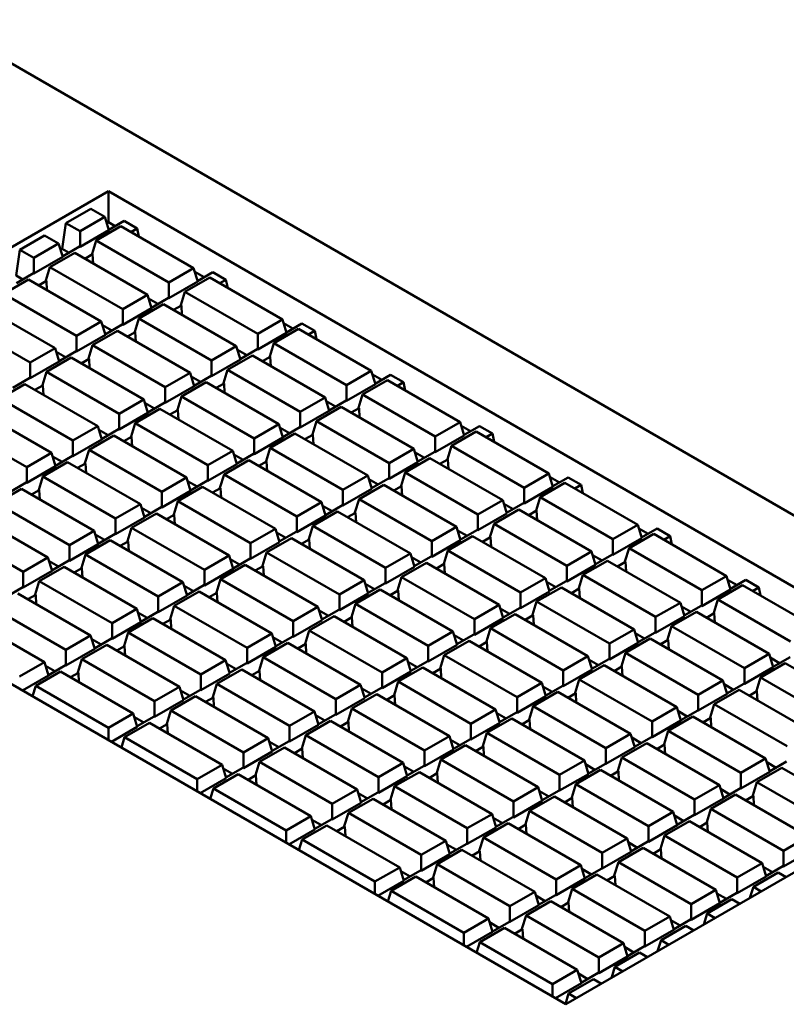
# Model space of a CAD drawing. Extents: x -98 to 1189, y 0 to 841.
# Drawn here: x 805 to 866, y 176 to 254 of the extents above; entities that cross this region are included whole.
import ezdxf

# ---------------------------------------------------------------- set-up
doc = ezdxf.new("R2010")
doc.units = 0
doc.layers.add('Spigoli visibili(ISO)', color=7, linetype='Continuous', lineweight=50)

msp = doc.modelspace()

# ---------------------------------------------------------------- linework, layer by layer
at = {"layer": 'Spigoli visibili(ISO)'}
for p, q in [((909.74, 189.629), (798.077, 254.098)), ((774.006, 218.598), (811.836, 240.439)), ((811.836, 240.439), (811.836, 237.99)), ((811.836, 240.439), (886.082, 197.573)), ((808.446, 237.91), (810.418, 239.049)), ((810.418, 239.049), (811.545, 238.398)), ((811.545, 238.398), (809.573, 237.259)), ((811.869, 237.336), (811.545, 238.398)), ((808.159, 235.867), (808.446, 237.91)), ((809.573, 237.259), (808.446, 237.91)), ((810.854, 236.52), (812.826, 237.658)), ((811.836, 237.99), (811.695, 237.908)), ((812.379, 237.676), (811.836, 237.99)), ((813.086, 238.084), (811.858, 237.375)), ((812.826, 237.658), (818.616, 234.315)), ((813.086, 238.084), (814.121, 237.487)), ((814.121, 237.487), (813.622, 237.199)), ((814.121, 237.487), (814.255, 236.833)), ((804.769, 235.787), (806.741, 236.926)), ((806.741, 236.926), (807.868, 236.275)), ((811.869, 237.336), (809.573, 236.011)), ((809.573, 236.011), (809.573, 237.259)), ((807.868, 236.275), (805.896, 235.136)), ((808.192, 235.213), (807.868, 236.275)), ((809.534, 236.033), (808.181, 235.252)), ((809.573, 236.011), (809.534, 236.033)), ((810.53, 235.458), (810.854, 236.52)), ((816.644, 233.177), (810.854, 236.52)), ((804.482, 233.744), (804.769, 235.787)), ((805.896, 235.136), (804.769, 235.787)), ((808.192, 235.213), (805.896, 233.888)), ((805.896, 233.888), (805.896, 235.136)), ((807.177, 234.397), (809.149, 235.536)), ((808.159, 235.867), (808.018, 235.785)), ((808.702, 235.553), (808.159, 235.867)), ((809.149, 235.536), (814.939, 232.192)), ((810.569, 235.436), (809.945, 235.076)), ((810.569, 235.436), (810.53, 235.458)), ((810.618, 234.688), (810.569, 235.436)), ((806.853, 233.336), (807.177, 234.397)), ((812.967, 231.054), (807.177, 234.397)), ((818.616, 234.315), (816.644, 233.177)), ((818.94, 233.254), (818.616, 234.315)), ((805.025, 233.43), (804.482, 233.744)), ((805.857, 233.911), (804.504, 233.129)), ((805.896, 233.888), (805.857, 233.911)), ((817.925, 232.437), (819.897, 233.576)), ((819.45, 233.594), (818.705, 234.023)), ((820.157, 234.002), (818.929, 233.293)), ((819.897, 233.576), (825.687, 230.233)), ((820.157, 234.002), (821.192, 233.404)), ((803.5, 232.274), (805.472, 233.413)), ((805.472, 233.413), (811.262, 230.07)), ((806.892, 233.313), (806.269, 232.953)), ((806.892, 233.313), (806.853, 233.336)), ((806.941, 232.565), (806.892, 233.313)), ((818.94, 233.254), (816.644, 231.928)), ((816.644, 231.928), (816.644, 233.177)), ((821.192, 233.404), (820.694, 233.116)), ((821.192, 233.404), (821.326, 232.751)), ((809.29, 228.931), (803.5, 232.274)), ((814.939, 232.192), (812.967, 231.054)), ((815.264, 231.131), (814.939, 232.192)), ((817.601, 231.376), (817.925, 232.437)), ((823.715, 229.094), (817.925, 232.437)), ((801.795, 231.29), (807.585, 227.947)), ((814.248, 230.315), (816.22, 231.453)), ((815.773, 231.471), (815.029, 231.901)), ((816.605, 231.951), (815.252, 231.17)), ((816.22, 231.453), (822.01, 228.11)), ((816.644, 231.928), (816.605, 231.951)), ((817.64, 231.353), (817.017, 230.993)), ((817.64, 231.353), (817.601, 231.376)), ((817.689, 230.605), (817.64, 231.353)), ((815.264, 231.131), (812.967, 229.805)), ((812.967, 229.805), (812.967, 231.054)), ((805.613, 226.808), (799.823, 230.151)), ((811.262, 230.07), (809.29, 228.931)), ((811.587, 229.008), (811.262, 230.07)), ((812.096, 229.348), (811.352, 229.778)), ((812.928, 229.828), (811.575, 229.047)), ((812.967, 229.805), (812.928, 229.828)), ((813.924, 229.253), (814.248, 230.315)), ((820.038, 226.971), (814.248, 230.315)), ((825.687, 230.233), (823.715, 229.094)), ((826.012, 229.171), (825.687, 230.233)), ((826.521, 229.511), (825.777, 229.941)), ((827.228, 229.919), (826, 229.21)), ((827.228, 229.919), (828.263, 229.322)), ((811.587, 229.008), (809.29, 227.682)), ((809.29, 227.682), (809.29, 228.931)), ((810.571, 228.192), (812.543, 229.33)), ((812.543, 229.33), (818.333, 225.987)), ((813.963, 229.23), (813.34, 228.87)), ((813.963, 229.23), (813.924, 229.253)), ((814.012, 228.482), (813.963, 229.23)), ((826.012, 229.171), (823.715, 227.846)), ((823.715, 227.846), (823.715, 229.094)), ((824.996, 228.355), (826.968, 229.493)), ((826.968, 229.493), (832.758, 226.15)), ((828.263, 229.322), (827.765, 229.034)), ((828.263, 229.322), (828.397, 228.668)), ((810.247, 227.13), (810.571, 228.192)), ((816.361, 224.849), (810.571, 228.192)), ((822.01, 228.11), (820.038, 226.971)), ((822.335, 227.049), (822.01, 228.11)), ((824.672, 227.293), (824.996, 228.355)), ((830.786, 225.012), (824.996, 228.355)), ((807.585, 227.947), (805.613, 226.808)), ((807.91, 226.885), (807.585, 227.947)), ((808.419, 227.225), (807.675, 227.655)), ((809.251, 227.705), (807.898, 226.924)), ((809.29, 227.682), (809.251, 227.705)), ((821.319, 226.232), (823.291, 227.371)), ((822.844, 227.388), (822.1, 227.818)), ((823.676, 227.868), (822.323, 227.087)), ((823.291, 227.371), (829.081, 224.027)), ((823.715, 227.846), (823.676, 227.868)), ((824.711, 227.271), (824.088, 226.911)), ((824.711, 227.271), (824.672, 227.293)), ((824.76, 226.523), (824.711, 227.271)), ((807.91, 226.885), (805.613, 225.56)), ((805.613, 225.56), (805.613, 226.808)), ((806.894, 226.069), (808.866, 227.207)), ((808.866, 227.207), (814.657, 223.864)), ((810.286, 227.107), (809.663, 226.747)), ((810.286, 227.107), (810.247, 227.13)), ((810.335, 226.359), (810.286, 227.107)), ((822.335, 227.049), (820.038, 225.723)), ((820.038, 225.723), (820.038, 226.971)), ((806.57, 225.007), (806.894, 226.069)), ((812.684, 222.726), (806.894, 226.069)), ((818.333, 225.987), (816.361, 224.849)), ((818.658, 224.926), (818.333, 225.987)), ((819.167, 225.265), (818.423, 225.695)), ((819.999, 225.746), (818.646, 224.964)), ((820.038, 225.723), (819.999, 225.746)), ((820.995, 225.171), (821.319, 226.232)), ((827.109, 222.889), (821.319, 226.232)), ((832.758, 226.15), (830.786, 225.012)), ((833.083, 225.089), (832.758, 226.15)), ((833.592, 225.429), (832.848, 225.858)), ((834.299, 225.837), (833.071, 225.128)), ((834.299, 225.837), (835.335, 225.239)), ((803.217, 223.946), (805.189, 225.084)), ((805.574, 225.582), (804.221, 224.801)), ((805.189, 225.084), (810.98, 221.741)), ((805.613, 225.56), (805.574, 225.582)), ((806.609, 224.985), (805.986, 224.625)), ((806.609, 224.985), (806.57, 225.007)), ((806.658, 224.236), (806.609, 224.985)), ((818.658, 224.926), (816.361, 223.6)), ((817.642, 224.109), (819.614, 225.248)), ((819.614, 225.248), (825.405, 221.905)), ((821.034, 225.148), (820.411, 224.788)), ((821.034, 225.148), (820.995, 225.171)), ((821.083, 224.4), (821.034, 225.148)), ((833.083, 225.089), (830.786, 223.763)), ((830.786, 223.763), (830.786, 225.012)), ((832.067, 224.272), (834.039, 225.411)), ((834.039, 225.411), (839.83, 222.068)), ((835.335, 225.239), (834.836, 224.951)), ((835.335, 225.239), (835.468, 224.586)), ((816.361, 223.6), (816.361, 224.849)), ((831.743, 223.211), (832.067, 224.272)), ((837.857, 220.929), (832.067, 224.272)), ((809.008, 220.603), (803.217, 223.946)), ((814.657, 223.864), (812.684, 222.726)), ((814.981, 222.803), (814.657, 223.864)), ((815.49, 223.142), (814.746, 223.572)), ((816.322, 223.623), (814.969, 222.841)), ((816.361, 223.6), (816.322, 223.623)), ((817.318, 223.048), (817.642, 224.109)), ((823.432, 220.766), (817.642, 224.109)), ((829.081, 224.027), (827.109, 222.889)), ((829.406, 222.966), (829.081, 224.027)), ((829.915, 223.306), (829.171, 223.736)), ((830.747, 223.786), (829.394, 223.005)), ((830.786, 223.763), (830.747, 223.786)), ((801.512, 222.962), (807.303, 219.618)), ((814.981, 222.803), (812.684, 221.477)), ((812.684, 221.477), (812.684, 222.726)), ((813.965, 221.986), (815.937, 223.125)), ((815.937, 223.125), (821.728, 219.782)), ((817.357, 223.025), (816.734, 222.665)), ((817.357, 223.025), (817.318, 223.048)), ((817.406, 222.277), (817.357, 223.025)), ((829.406, 222.966), (827.109, 221.64)), ((827.109, 221.64), (827.109, 222.889)), ((828.39, 222.15), (830.362, 223.288)), ((830.362, 223.288), (836.153, 219.945)), ((831.782, 223.188), (831.159, 222.828)), ((831.782, 223.188), (831.743, 223.211)), ((831.831, 222.44), (831.782, 223.188)), ((805.331, 218.48), (799.54, 221.823)), ((813.641, 220.925), (813.965, 221.986)), ((819.756, 218.643), (813.965, 221.986)), ((825.405, 221.905), (823.432, 220.766)), ((825.729, 220.843), (825.405, 221.905)), ((828.066, 221.088), (828.39, 222.15)), ((834.181, 218.806), (828.39, 222.15)), ((839.83, 222.068), (837.857, 220.929)), ((840.154, 221.006), (839.83, 222.068)), ((810.98, 221.741), (809.008, 220.603)), ((810.288, 219.863), (812.26, 221.002)), ((811.304, 220.68), (810.98, 221.741)), ((811.813, 221.02), (811.069, 221.449)), ((812.645, 221.5), (811.292, 220.719)), ((812.26, 221.002), (818.051, 217.659)), ((812.684, 221.477), (812.645, 221.5)), ((824.713, 220.027), (826.685, 221.165)), ((826.238, 221.183), (825.494, 221.613)), ((827.07, 221.663), (825.717, 220.882)), ((826.685, 221.165), (832.476, 217.822)), ((827.109, 221.64), (827.07, 221.663)), ((828.105, 221.065), (827.482, 220.705)), ((828.105, 221.065), (828.066, 221.088)), ((828.154, 220.317), (828.105, 221.065)), ((840.154, 221.006), (837.857, 219.681)), ((839.138, 220.19), (841.11, 221.329)), ((840.663, 221.346), (839.919, 221.776)), ((841.37, 221.754), (840.142, 221.045)), ((841.11, 221.329), (846.901, 217.985)), ((841.37, 221.754), (842.406, 221.157)), ((842.406, 221.157), (841.907, 220.869)), ((842.406, 221.157), (842.539, 220.503)), ((811.304, 220.68), (809.008, 219.354)), ((809.008, 219.354), (809.008, 220.603)), ((813.68, 220.902), (813.057, 220.542)), ((813.68, 220.902), (813.641, 220.925)), ((813.729, 220.154), (813.68, 220.902)), ((825.729, 220.843), (823.432, 219.517)), ((823.432, 219.517), (823.432, 220.766)), ((837.857, 219.681), (837.857, 220.929)), ((807.303, 219.618), (805.331, 218.48)), ((807.627, 218.557), (807.303, 219.618)), ((809.964, 218.802), (810.288, 219.863)), ((816.079, 216.52), (810.288, 219.863)), ((821.728, 219.782), (819.756, 218.643)), ((822.052, 218.72), (821.728, 219.782)), ((822.561, 219.06), (821.817, 219.49)), ((823.393, 219.54), (822.04, 218.759)), ((823.432, 219.517), (823.393, 219.54)), ((824.389, 218.965), (824.713, 220.027)), ((830.504, 216.684), (824.713, 220.027)), ((836.153, 219.945), (834.181, 218.806)), ((836.477, 218.884), (836.153, 219.945)), ((836.986, 219.223), (836.242, 219.653)), ((837.818, 219.703), (836.465, 218.922)), ((837.857, 219.681), (837.818, 219.703)), ((838.814, 219.129), (839.138, 220.19)), ((844.929, 216.847), (839.138, 220.19)), ((806.611, 217.74), (808.583, 218.879)), ((808.136, 218.897), (807.392, 219.327)), ((808.968, 219.377), (807.615, 218.596)), ((808.583, 218.879), (814.374, 215.536)), ((809.008, 219.354), (808.968, 219.377)), ((810.003, 218.779), (809.38, 218.419)), ((810.003, 218.779), (809.964, 218.802)), ((810.052, 218.031), (810.003, 218.779)), ((822.052, 218.72), (819.756, 217.395)), ((819.756, 217.395), (819.756, 218.643)), ((821.036, 217.904), (823.008, 219.042)), ((823.008, 219.042), (828.799, 215.699)), ((824.428, 218.942), (823.805, 218.582)), ((824.428, 218.942), (824.389, 218.965)), ((824.477, 218.194), (824.428, 218.942)), ((836.477, 218.884), (834.181, 217.558)), ((834.181, 217.558), (834.181, 218.806)), ((835.461, 218.067), (837.433, 219.206)), ((837.433, 219.206), (843.224, 215.863)), ((838.853, 219.106), (838.23, 218.746)), ((838.853, 219.106), (838.814, 219.129)), ((838.902, 218.358), (838.853, 219.106)), ((848.252, 175.732), (774.006, 218.598)), ((807.627, 218.557), (805.331, 217.231)), ((805.331, 217.231), (805.331, 218.48)), ((820.712, 216.842), (821.036, 217.904)), ((826.827, 214.561), (821.036, 217.904)), ((835.137, 217.006), (835.461, 218.067)), ((841.252, 214.724), (835.461, 218.067)), ((846.901, 217.985), (844.929, 216.847)), ((847.225, 216.924), (846.901, 217.985)), ((805.291, 217.254), (803.938, 216.473)), ((805.331, 217.231), (805.291, 217.254)), ((806.287, 216.679), (806.611, 217.74)), ((812.402, 214.397), (806.611, 217.74)), ((818.051, 217.659), (816.079, 216.52)), ((818.375, 216.597), (818.051, 217.659)), ((818.884, 216.937), (818.14, 217.367)), ((819.716, 217.417), (818.363, 216.636)), ((819.756, 217.395), (819.716, 217.417)), ((832.476, 217.822), (830.504, 216.684)), ((831.784, 215.944), (833.756, 217.083)), ((832.8, 216.761), (832.476, 217.822)), ((833.309, 217.1), (832.565, 217.53)), ((834.141, 217.581), (832.788, 216.799)), ((833.756, 217.083), (839.547, 213.74)), ((834.181, 217.558), (834.141, 217.581)), ((846.209, 216.107), (848.181, 217.246)), ((847.734, 217.264), (846.99, 217.694)), ((848.441, 217.672), (847.213, 216.963)), ((848.181, 217.246), (853.972, 213.903)), ((848.441, 217.672), (849.477, 217.074)), ((802.934, 215.618), (804.906, 216.756)), ((804.906, 216.756), (810.697, 213.413)), ((806.326, 216.656), (805.703, 216.296)), ((806.326, 216.656), (806.287, 216.679)), ((806.375, 215.908), (806.326, 216.656)), ((818.375, 216.597), (816.079, 215.272)), ((816.079, 215.272), (816.079, 216.52)), ((817.359, 215.781), (819.331, 216.919)), ((819.331, 216.919), (825.122, 213.576)), ((820.751, 216.82), (820.128, 216.46)), ((820.751, 216.82), (820.712, 216.842)), ((820.8, 216.071), (820.751, 216.82)), ((832.8, 216.761), (830.504, 215.435)), ((830.504, 215.435), (830.504, 216.684)), ((835.176, 216.983), (834.553, 216.623)), ((835.176, 216.983), (835.137, 217.006)), ((835.225, 216.235), (835.176, 216.983)), ((847.225, 216.924), (844.929, 215.598)), ((844.929, 215.598), (844.929, 216.847)), ((849.477, 217.074), (848.978, 216.786)), ((849.477, 217.074), (849.61, 216.421)), ((808.725, 212.274), (802.934, 215.618)), ((814.374, 215.536), (812.402, 214.397)), ((814.698, 214.474), (814.374, 215.536)), ((817.035, 214.719), (817.359, 215.781)), ((823.15, 212.438), (817.359, 215.781)), ((828.799, 215.699), (826.827, 214.561)), ((829.123, 214.638), (828.799, 215.699)), ((831.46, 214.883), (831.784, 215.944)), ((837.575, 212.601), (831.784, 215.944)), ((843.224, 215.863), (841.252, 214.724)), ((843.548, 214.801), (843.224, 215.863)), ((844.057, 215.141), (843.313, 215.571)), ((844.889, 215.621), (843.536, 214.84)), ((844.929, 215.598), (844.889, 215.621)), ((845.885, 215.046), (846.209, 216.107)), ((852, 212.764), (846.209, 216.107)), ((813.682, 213.658), (815.654, 214.797)), ((815.207, 214.814), (814.463, 215.244)), ((816.039, 215.294), (814.686, 214.513)), ((815.654, 214.797), (821.445, 211.453)), ((816.079, 215.272), (816.039, 215.294)), ((828.107, 213.821), (830.079, 214.96)), ((829.632, 214.977), (828.888, 215.407)), ((830.464, 215.458), (829.111, 214.676)), ((830.079, 214.96), (835.87, 211.617)), ((830.504, 215.435), (830.464, 215.458)), ((831.499, 214.86), (830.876, 214.5)), ((831.499, 214.86), (831.46, 214.883)), ((831.548, 214.112), (831.499, 214.86)), ((843.548, 214.801), (841.252, 213.475)), ((841.252, 213.475), (841.252, 214.724)), ((842.532, 213.985), (844.504, 215.123)), ((844.504, 215.123), (850.295, 211.78)), ((845.924, 215.023), (845.301, 214.663)), ((845.924, 215.023), (845.885, 215.046)), ((845.973, 214.275), (845.924, 215.023)), ((801.229, 214.633), (807.02, 211.29)), ((814.698, 214.474), (812.402, 213.149)), ((812.402, 213.149), (812.402, 214.397)), ((817.074, 214.697), (816.451, 214.337)), ((817.074, 214.697), (817.035, 214.719)), ((817.123, 213.949), (817.074, 214.697)), ((829.123, 214.638), (826.827, 213.312)), ((826.827, 213.312), (826.827, 214.561)), ((842.208, 212.923), (842.532, 213.985)), ((848.323, 210.641), (842.532, 213.985)), ((805.048, 210.152), (799.257, 213.495)), ((810.697, 213.413), (808.725, 212.274)), ((811.021, 212.352), (810.697, 213.413)), ((812.362, 213.172), (811.009, 212.39)), ((812.402, 213.149), (812.362, 213.172)), ((813.358, 212.597), (813.682, 213.658)), ((819.473, 210.315), (813.682, 213.658)), ((825.122, 213.576), (823.15, 212.438)), ((825.446, 212.515), (825.122, 213.576)), ((825.955, 212.855), (825.211, 213.284)), ((826.787, 213.335), (825.434, 212.554)), ((826.827, 213.312), (826.787, 213.335)), ((827.783, 212.76), (828.107, 213.821)), ((833.898, 210.478), (828.107, 213.821)), ((839.547, 213.74), (837.575, 212.601)), ((839.871, 212.678), (839.547, 213.74)), ((840.38, 213.018), (839.636, 213.448)), ((841.212, 213.498), (839.859, 212.717)), ((841.252, 213.475), (841.212, 213.498)), ((853.972, 213.903), (852, 212.764)), ((853.28, 212.025), (855.252, 213.164)), ((854.296, 212.841), (853.972, 213.903)), ((854.805, 213.181), (854.061, 213.611)), ((855.512, 213.589), (854.284, 212.88)), ((855.252, 213.164), (861.043, 209.82)), ((855.512, 213.589), (856.548, 212.992)), ((810.005, 211.535), (811.977, 212.674)), ((811.53, 212.691), (810.786, 213.121)), ((811.977, 212.674), (817.768, 209.331)), ((813.398, 212.574), (812.774, 212.214)), ((813.398, 212.574), (813.358, 212.597)), ((813.446, 211.826), (813.398, 212.574)), ((825.446, 212.515), (823.15, 211.189)), ((823.15, 211.189), (823.15, 212.438)), ((824.43, 211.698), (826.402, 212.837)), ((826.402, 212.837), (832.193, 209.494)), ((827.822, 212.737), (827.199, 212.377)), ((827.822, 212.737), (827.783, 212.76)), ((827.871, 211.989), (827.822, 212.737)), ((839.871, 212.678), (837.575, 211.352)), ((837.575, 211.352), (837.575, 212.601)), ((838.855, 211.862), (840.827, 213)), ((840.827, 213), (846.618, 209.657)), ((842.247, 212.9), (841.624, 212.54)), ((842.247, 212.9), (842.208, 212.923)), ((842.296, 212.152), (842.247, 212.9)), ((854.296, 212.841), (852, 211.516)), ((852, 211.516), (852, 212.764)), ((856.548, 212.992), (856.049, 212.704)), ((856.548, 212.992), (856.681, 212.338)), ((811.021, 212.352), (808.725, 211.026)), ((808.725, 211.026), (808.725, 212.274)), ((824.106, 210.637), (824.43, 211.698)), ((830.221, 208.355), (824.43, 211.698)), ((835.87, 211.617), (833.898, 210.478)), ((836.194, 210.555), (835.87, 211.617)), ((838.531, 210.8), (838.855, 211.862)), ((844.646, 208.519), (838.855, 211.862)), ((850.295, 211.78), (848.323, 210.641)), ((850.619, 210.719), (850.295, 211.78)), ((852.956, 210.964), (853.28, 212.025)), ((859.071, 208.682), (853.28, 212.025)), ((807.02, 211.29), (805.048, 210.152)), ((807.344, 210.229), (807.02, 211.29)), ((807.853, 210.568), (807.109, 210.998)), ((808.685, 211.049), (807.332, 210.267)), ((808.725, 211.026), (808.685, 211.049)), ((809.681, 210.474), (810.005, 211.535)), ((815.796, 208.192), (810.005, 211.535)), ((821.445, 211.453), (819.473, 210.315)), ((821.769, 210.392), (821.445, 211.453)), ((822.278, 210.732), (821.534, 211.162)), ((823.11, 211.212), (821.757, 210.431)), ((823.15, 211.189), (823.11, 211.212)), ((835.178, 209.739), (837.15, 210.877)), ((836.703, 210.895), (835.959, 211.325)), ((837.535, 211.375), (836.182, 210.594)), ((837.15, 210.877), (842.941, 207.534)), ((837.575, 211.352), (837.535, 211.375)), ((849.603, 209.902), (851.575, 211.041)), ((851.128, 211.058), (850.384, 211.488)), ((851.96, 211.539), (850.607, 210.757)), ((851.575, 211.041), (857.366, 207.698)), ((852, 211.516), (851.96, 211.539)), ((852.995, 210.941), (852.372, 210.581)), ((852.995, 210.941), (852.956, 210.964)), ((853.044, 210.193), (852.995, 210.941)), ((807.344, 210.229), (805.048, 208.903)), ((805.048, 208.903), (805.048, 210.152)), ((806.328, 209.412), (808.3, 210.551)), ((808.3, 210.551), (814.091, 207.208)), ((809.721, 210.451), (809.097, 210.091)), ((809.721, 210.451), (809.681, 210.474)), ((809.769, 209.703), (809.721, 210.451)), ((821.769, 210.392), (819.473, 209.066)), ((819.473, 209.066), (819.473, 210.315)), ((820.753, 209.575), (822.725, 210.714)), ((822.725, 210.714), (828.516, 207.371)), ((824.146, 210.614), (823.522, 210.254)), ((824.146, 210.614), (824.106, 210.637)), ((824.194, 209.866), (824.146, 210.614)), ((836.194, 210.555), (833.898, 209.23)), ((833.898, 209.23), (833.898, 210.478)), ((838.571, 210.777), (837.947, 210.417)), ((838.571, 210.777), (838.531, 210.8)), ((838.619, 210.029), (838.571, 210.777)), ((850.619, 210.719), (848.323, 209.393)), ((848.323, 209.393), (848.323, 210.641)), ((806.004, 208.351), (806.328, 209.412)), ((812.119, 206.069), (806.328, 209.412)), ((817.768, 209.331), (815.796, 208.192)), ((818.092, 208.269), (817.768, 209.331)), ((820.429, 208.514), (820.753, 209.575)), ((826.544, 206.232), (820.753, 209.575)), ((832.193, 209.494), (830.221, 208.355)), ((832.517, 208.432), (832.193, 209.494)), ((833.858, 209.252), (832.505, 208.471)), ((833.898, 209.23), (833.858, 209.252)), ((834.854, 208.677), (835.178, 209.739)), ((840.969, 206.396), (835.178, 209.739)), ((846.618, 209.657), (844.646, 208.519)), ((846.942, 208.596), (846.618, 209.657)), ((847.451, 208.935), (846.707, 209.365)), ((848.283, 209.416), (846.93, 208.634)), ((848.323, 209.393), (848.283, 209.416)), ((849.279, 208.841), (849.603, 209.902)), ((855.394, 206.559), (849.603, 209.902)), ((861.043, 209.82), (859.071, 208.682)), ((861.367, 208.759), (861.043, 209.82)), ((861.876, 209.099), (861.132, 209.529)), ((862.584, 209.507), (861.355, 208.798)), ((862.584, 209.507), (863.619, 208.909)), ((805.008, 208.926), (803.655, 208.144)), ((805.048, 208.903), (805.008, 208.926)), ((817.076, 207.453), (819.048, 208.591)), ((818.602, 208.609), (817.857, 209.039)), ((819.433, 209.089), (818.08, 208.308)), ((819.048, 208.591), (824.839, 205.248)), ((819.473, 209.066), (819.433, 209.089)), ((820.469, 208.491), (819.845, 208.131)), ((820.469, 208.491), (820.429, 208.514)), ((820.517, 207.743), (820.469, 208.491)), ((831.501, 207.616), (833.473, 208.754)), ((833.026, 208.772), (832.282, 209.202)), ((833.473, 208.754), (839.264, 205.411)), ((834.894, 208.655), (834.27, 208.295)), ((834.894, 208.655), (834.854, 208.677)), ((834.942, 207.907), (834.894, 208.655)), ((846.942, 208.596), (844.646, 207.27)), ((844.646, 207.27), (844.646, 208.519)), ((845.926, 207.779), (847.898, 208.918)), ((847.898, 208.918), (853.689, 205.575)), ((849.319, 208.818), (848.695, 208.458)), ((849.319, 208.818), (849.279, 208.841)), ((849.367, 208.07), (849.319, 208.818)), ((861.367, 208.759), (859.071, 207.433)), ((859.071, 207.433), (859.071, 208.682)), ((860.351, 207.943), (862.323, 209.081)), ((862.323, 209.081), (868.114, 205.738)), ((863.619, 208.909), (863.12, 208.621)), ((863.619, 208.909), (863.753, 208.256)), ((804.623, 208.428), (810.414, 205.085)), ((806.044, 208.328), (805.42, 207.968)), ((806.044, 208.328), (806.004, 208.351)), ((806.092, 207.58), (806.044, 208.328)), ((818.092, 208.269), (815.796, 206.943)), ((815.796, 206.943), (815.796, 208.192)), ((832.517, 208.432), (830.221, 207.107)), ((830.221, 207.107), (830.221, 208.355)), ((845.602, 206.718), (845.926, 207.779)), ((851.717, 204.436), (845.926, 207.779)), ((857.366, 207.698), (855.394, 206.559)), ((857.69, 206.636), (857.366, 207.698)), ((860.027, 206.881), (860.351, 207.943)), ((866.142, 204.599), (860.351, 207.943)), ((808.442, 203.946), (802.651, 207.289)), ((814.091, 207.208), (812.119, 206.069)), ((814.415, 206.146), (814.091, 207.208)), ((814.925, 206.486), (814.18, 206.916)), ((815.756, 206.966), (814.403, 206.185)), ((815.796, 206.943), (815.756, 206.966)), ((816.752, 206.391), (817.076, 207.453)), ((822.867, 204.11), (817.076, 207.453)), ((828.516, 207.371), (826.544, 206.232)), ((828.84, 206.31), (828.516, 207.371)), ((829.35, 206.649), (828.605, 207.079)), ((830.181, 207.129), (828.828, 206.348)), ((830.221, 207.107), (830.181, 207.129)), ((831.177, 206.554), (831.501, 207.616)), ((837.292, 204.273), (831.501, 207.616)), ((842.941, 207.534), (840.969, 206.396)), ((843.265, 206.473), (842.941, 207.534)), ((843.775, 206.812), (843.03, 207.242)), ((844.606, 207.293), (843.253, 206.511)), ((844.646, 207.27), (844.606, 207.293)), ((856.674, 205.82), (858.646, 206.958)), ((858.199, 206.976), (857.455, 207.406)), ((859.031, 207.456), (857.678, 206.675)), ((858.646, 206.958), (864.437, 203.615)), ((859.071, 207.433), (859.031, 207.456)), ((800.946, 206.305), (806.737, 202.962)), ((814.415, 206.146), (812.119, 204.82)), ((813.399, 205.33), (815.371, 206.468)), ((815.371, 206.468), (821.162, 203.125)), ((816.792, 206.368), (816.168, 206.008)), ((816.792, 206.368), (816.752, 206.391)), ((816.84, 205.62), (816.792, 206.368)), ((828.84, 206.31), (826.544, 204.984)), ((826.544, 204.984), (826.544, 206.232)), ((827.824, 205.493), (829.796, 206.632)), ((829.796, 206.632), (835.587, 203.288)), ((831.217, 206.532), (830.593, 206.172)), ((831.217, 206.532), (831.177, 206.554)), ((831.265, 205.784), (831.217, 206.532)), ((843.265, 206.473), (840.969, 205.147)), ((840.969, 205.147), (840.969, 206.396)), ((842.249, 205.656), (844.221, 206.795)), ((844.221, 206.795), (850.012, 203.452)), ((845.642, 206.695), (845.018, 206.335)), ((845.642, 206.695), (845.602, 206.718)), ((845.69, 205.947), (845.642, 206.695)), ((857.69, 206.636), (855.394, 205.31)), ((855.394, 205.31), (855.394, 206.559)), ((860.067, 206.858), (859.443, 206.498)), ((860.067, 206.858), (860.027, 206.881)), ((860.115, 206.11), (860.067, 206.858)), ((812.119, 204.82), (812.119, 206.069)), ((813.075, 204.268), (813.399, 205.33)), ((819.19, 201.987), (813.399, 205.33)), ((827.5, 204.432), (827.824, 205.493)), ((833.615, 202.15), (827.824, 205.493)), ((839.264, 205.411), (837.292, 204.273)), ((839.588, 204.35), (839.264, 205.411)), ((841.925, 204.595), (842.249, 205.656)), ((848.04, 202.313), (842.249, 205.656)), ((853.689, 205.575), (851.717, 204.436)), ((854.013, 204.513), (853.689, 205.575)), ((855.354, 205.333), (854.001, 204.552)), ((855.394, 205.31), (855.354, 205.333)), ((856.35, 204.758), (856.674, 205.82)), ((862.465, 202.477), (856.674, 205.82)), ((810.414, 205.085), (808.442, 203.946)), ((810.738, 204.023), (810.414, 205.085)), ((811.248, 204.363), (810.503, 204.793)), ((812.079, 204.843), (810.726, 204.062)), ((812.119, 204.82), (812.079, 204.843)), ((824.839, 205.248), (822.867, 204.11)), ((825.163, 204.187), (824.839, 205.248)), ((825.673, 204.526), (824.928, 204.956)), ((826.504, 205.007), (825.151, 204.225)), ((826.544, 204.984), (826.504, 205.007)), ((838.572, 203.533), (840.544, 204.672)), ((840.098, 204.69), (839.353, 205.119)), ((840.929, 205.17), (839.576, 204.389)), ((840.544, 204.672), (846.335, 201.329)), ((840.969, 205.147), (840.929, 205.17)), ((841.965, 204.572), (841.341, 204.212)), ((841.965, 204.572), (841.925, 204.595)), ((842.013, 203.824), (841.965, 204.572)), ((852.997, 203.697), (854.969, 204.835)), ((854.523, 204.853), (853.778, 205.283)), ((854.969, 204.835), (860.76, 201.492)), ((856.39, 204.735), (855.766, 204.375)), ((856.39, 204.735), (856.35, 204.758)), ((856.438, 203.987), (856.39, 204.735)), ((810.738, 204.023), (808.442, 202.698)), ((808.442, 202.698), (808.442, 203.946)), ((809.722, 203.207), (811.695, 204.345)), ((811.695, 204.345), (817.485, 201.002)), ((813.115, 204.246), (812.491, 203.885)), ((813.115, 204.246), (813.075, 204.268)), ((813.163, 203.497), (813.115, 204.246)), ((825.163, 204.187), (822.867, 202.861)), ((822.867, 202.861), (822.867, 204.11)), ((824.147, 203.37), (826.119, 204.509)), ((826.119, 204.509), (831.91, 201.166)), ((827.54, 204.409), (826.916, 204.049)), ((827.54, 204.409), (827.5, 204.432)), ((827.588, 203.661), (827.54, 204.409)), ((839.588, 204.35), (837.292, 203.024)), ((837.292, 203.024), (837.292, 204.273)), ((854.013, 204.513), (851.717, 203.187)), ((851.717, 203.187), (851.717, 204.436)), ((809.398, 202.145), (809.722, 203.207)), ((815.513, 199.864), (809.722, 203.207)), ((821.162, 203.125), (819.19, 201.987)), ((821.486, 202.064), (821.162, 203.125)), ((823.823, 202.309), (824.147, 203.37)), ((829.938, 200.027), (824.147, 203.37)), ((835.587, 203.288), (833.615, 202.15)), ((835.911, 202.227), (835.587, 203.288)), ((836.421, 202.567), (835.676, 202.997)), ((837.252, 203.047), (835.899, 202.266)), ((837.292, 203.024), (837.252, 203.047)), ((838.248, 202.472), (838.572, 203.533)), ((844.363, 200.19), (838.572, 203.533)), ((850.012, 203.452), (848.04, 202.313)), ((850.336, 202.39), (850.012, 203.452)), ((850.846, 202.73), (850.101, 203.16)), ((851.677, 203.21), (850.324, 202.429)), ((851.717, 203.187), (851.677, 203.21)), ((852.673, 202.635), (852.997, 203.697)), ((858.788, 200.354), (852.997, 203.697)), ((864.437, 203.615), (862.465, 202.477)), ((864.761, 202.554), (864.437, 203.615)), ((865.271, 202.893), (864.526, 203.323)), ((866.102, 203.374), (864.749, 202.592)), ((806.737, 202.962), (804.765, 201.823)), ((806.046, 201.084), (808.018, 202.222)), ((807.061, 201.9), (806.737, 202.962)), ((807.571, 202.24), (806.826, 202.67)), ((808.402, 202.72), (807.049, 201.939)), ((808.018, 202.222), (813.808, 198.879)), ((808.442, 202.698), (808.402, 202.72)), ((820.47, 201.247), (822.443, 202.386)), ((821.996, 202.403), (821.251, 202.833)), ((822.827, 202.884), (821.474, 202.102)), ((822.443, 202.386), (828.233, 199.043)), ((822.867, 202.861), (822.827, 202.884)), ((823.863, 202.286), (823.239, 201.926)), ((823.863, 202.286), (823.823, 202.309)), ((823.911, 201.538), (823.863, 202.286)), ((835.911, 202.227), (833.615, 200.901)), ((834.895, 201.411), (836.868, 202.549)), ((836.868, 202.549), (842.658, 199.206)), ((838.288, 202.449), (837.664, 202.089)), ((838.288, 202.449), (838.248, 202.472)), ((838.336, 201.701), (838.288, 202.449)), ((850.336, 202.39), (848.04, 201.065)), ((848.04, 201.065), (848.04, 202.313)), ((849.32, 201.574), (851.293, 202.712)), ((851.293, 202.712), (857.083, 199.369)), ((852.713, 202.613), (852.089, 202.253)), ((852.713, 202.613), (852.673, 202.635)), ((852.761, 201.864), (852.713, 202.613)), ((864.761, 202.554), (862.465, 201.228)), ((862.465, 201.228), (862.465, 202.477)), ((863.745, 201.737), (865.717, 202.876)), ((865.717, 202.876), (871.508, 199.533)), ((807.061, 201.9), (804.994, 200.707)), ((809.438, 202.123), (808.814, 201.763)), ((809.438, 202.123), (809.398, 202.145)), ((809.486, 201.375), (809.438, 202.123)), ((821.486, 202.064), (819.19, 200.738)), ((819.19, 200.738), (819.19, 201.987)), ((833.615, 200.901), (833.615, 202.15)), ((834.571, 200.349), (834.895, 201.411)), ((840.686, 198.067), (834.895, 201.411)), ((848.996, 200.512), (849.32, 201.574)), ((855.111, 198.231), (849.32, 201.574)), ((860.76, 201.492), (858.788, 200.354)), ((861.084, 200.431), (860.76, 201.492)), ((863.421, 200.676), (863.745, 201.737)), ((869.536, 198.394), (863.745, 201.737)), ((805.79, 200.247), (806.046, 201.084)), ((811.836, 197.741), (806.046, 201.084)), ((817.485, 201.002), (815.513, 199.864)), ((817.809, 199.941), (817.485, 201.002)), ((818.319, 200.281), (817.574, 200.71)), ((819.15, 200.761), (817.797, 199.98)), ((819.19, 200.738), (819.15, 200.761)), ((820.146, 200.186), (820.47, 201.247)), ((826.261, 197.904), (820.47, 201.247)), ((831.91, 201.166), (829.938, 200.027)), ((832.234, 200.104), (831.91, 201.166)), ((832.744, 200.444), (831.999, 200.874)), ((833.575, 200.924), (832.222, 200.143)), ((833.615, 200.901), (833.575, 200.924)), ((846.335, 201.329), (844.363, 200.19)), ((846.659, 200.267), (846.335, 201.329)), ((847.169, 200.607), (846.424, 201.037)), ((848, 201.087), (846.647, 200.306)), ((848.04, 201.065), (848, 201.087)), ((860.068, 199.614), (862.041, 200.753)), ((861.594, 200.77), (860.849, 201.2)), ((862.425, 201.251), (861.072, 200.469)), ((862.041, 200.753), (867.831, 197.41)), ((862.465, 201.228), (862.425, 201.251)), ((863.461, 200.653), (862.837, 200.293)), ((863.461, 200.653), (863.421, 200.676)), ((863.509, 199.905), (863.461, 200.653)), ((817.809, 199.941), (815.513, 198.615)), ((815.513, 198.615), (815.513, 199.864)), ((816.794, 199.124), (818.766, 200.263)), ((818.766, 200.263), (824.556, 196.92)), ((820.186, 200.163), (819.562, 199.803)), ((820.186, 200.163), (820.146, 200.186)), ((820.234, 199.415), (820.186, 200.163)), ((832.234, 200.104), (829.938, 198.778)), ((829.938, 198.778), (829.938, 200.027)), ((831.219, 199.288), (833.191, 200.426)), ((833.191, 200.426), (838.981, 197.083)), ((834.611, 200.326), (833.987, 199.966)), ((834.611, 200.326), (834.571, 200.349)), ((834.659, 199.578), (834.611, 200.326)), ((846.659, 200.267), (844.363, 198.942)), ((844.363, 198.942), (844.363, 200.19)), ((845.643, 199.451), (847.616, 200.59)), ((847.616, 200.59), (853.406, 197.246)), ((849.036, 200.49), (848.412, 200.13)), ((849.036, 200.49), (848.996, 200.512)), ((849.084, 199.742), (849.036, 200.49)), ((861.084, 200.431), (858.788, 199.105)), ((858.788, 199.105), (858.788, 200.354)), ((816.469, 198.063), (816.794, 199.124)), ((822.584, 195.781), (816.794, 199.124)), ((830.894, 198.226), (831.219, 199.288)), ((837.009, 195.945), (831.219, 199.288)), ((842.658, 199.206), (840.686, 198.067)), ((842.982, 198.145), (842.658, 199.206)), ((845.319, 198.389), (845.643, 199.451)), ((851.434, 196.108), (845.643, 199.451)), ((857.083, 199.369), (855.111, 198.231)), ((857.407, 198.308), (857.083, 199.369)), ((857.917, 198.648), (857.172, 199.077)), ((858.748, 199.128), (857.395, 198.347)), ((858.788, 199.105), (858.748, 199.128)), ((859.744, 198.553), (860.068, 199.614)), ((865.859, 196.271), (860.068, 199.614)), ((813.808, 198.879), (811.836, 197.741)), ((814.132, 197.818), (813.808, 198.879)), ((814.642, 198.158), (813.897, 198.588)), ((815.473, 198.638), (814.12, 197.857)), ((815.513, 198.615), (815.473, 198.638)), ((828.233, 199.043), (826.261, 197.904)), ((827.542, 197.165), (829.514, 198.303)), ((828.557, 197.981), (828.233, 199.043)), ((829.067, 198.321), (828.322, 198.751)), ((829.898, 198.801), (828.545, 198.02)), ((829.514, 198.303), (835.304, 194.96)), ((829.938, 198.778), (829.898, 198.801)), ((841.967, 197.328), (843.939, 198.467)), ((843.492, 198.484), (842.747, 198.914)), ((844.323, 198.964), (842.97, 198.183)), ((843.939, 198.467), (849.729, 195.124)), ((844.363, 198.942), (844.323, 198.964)), ((845.359, 198.367), (844.735, 198.007)), ((845.359, 198.367), (845.319, 198.389)), ((845.407, 197.619), (845.359, 198.367)), ((857.407, 198.308), (855.111, 196.982)), ((856.392, 197.491), (858.364, 198.63)), ((858.364, 198.63), (864.154, 195.287)), ((859.784, 198.53), (859.16, 198.17)), ((859.784, 198.53), (859.744, 198.553)), ((859.832, 197.782), (859.784, 198.53)), ((811.836, 196.757), (811.836, 197.741)), ((814.132, 197.818), (812.065, 196.624)), ((813.117, 197.001), (815.089, 198.14)), ((815.089, 198.14), (820.879, 194.797)), ((816.509, 198.04), (815.885, 197.68)), ((816.509, 198.04), (816.469, 198.063)), ((816.557, 197.292), (816.509, 198.04)), ((828.557, 197.981), (826.261, 196.656)), ((826.261, 196.656), (826.261, 197.904)), ((830.934, 198.203), (830.31, 197.843)), ((830.934, 198.203), (830.894, 198.226)), ((830.982, 197.455), (830.934, 198.203)), ((842.982, 198.145), (840.686, 196.819)), ((840.686, 196.819), (840.686, 198.067)), ((886.082, 197.573), (848.252, 175.732)), ((855.111, 196.982), (855.111, 198.231)), ((856.067, 196.43), (856.392, 197.491)), ((862.182, 194.148), (856.392, 197.491)), ((812.861, 196.165), (813.117, 197.001)), ((818.907, 193.658), (813.117, 197.001)), ((824.556, 196.92), (822.584, 195.781)), ((824.88, 195.858), (824.556, 196.92)), ((827.217, 196.103), (827.542, 197.165)), ((833.332, 193.822), (827.542, 197.165)), ((838.981, 197.083), (837.009, 195.945)), ((839.305, 196.022), (838.981, 197.083)), ((839.815, 196.361), (839.07, 196.791)), ((840.646, 196.842), (839.293, 196.06)), ((840.686, 196.819), (840.646, 196.842)), ((841.642, 196.267), (841.967, 197.328)), ((847.757, 193.985), (841.967, 197.328)), ((853.406, 197.246), (851.434, 196.108)), ((853.73, 196.185), (853.406, 197.246)), ((854.24, 196.525), (853.495, 196.955)), ((855.071, 197.005), (853.718, 196.224)), ((855.111, 196.982), (855.071, 197.005)), ((823.865, 195.042), (825.837, 196.18)), ((825.39, 196.198), (824.645, 196.628)), ((826.222, 196.678), (824.868, 195.897)), ((825.837, 196.18), (831.627, 192.837)), ((826.261, 196.656), (826.222, 196.678)), ((827.257, 196.081), (826.633, 195.721)), ((827.257, 196.081), (827.217, 196.103)), ((827.305, 195.332), (827.257, 196.081)), ((839.305, 196.022), (837.009, 194.696)), ((837.009, 194.696), (837.009, 195.945)), ((838.29, 195.205), (840.262, 196.344)), ((840.262, 196.344), (846.052, 193.001)), ((841.682, 196.244), (841.058, 195.884)), ((841.682, 196.244), (841.642, 196.267)), ((841.73, 195.496), (841.682, 196.244)), ((853.73, 196.185), (851.434, 194.859)), ((851.434, 194.859), (851.434, 196.108)), ((852.715, 195.368), (854.687, 196.507)), ((854.687, 196.507), (860.477, 193.164)), ((856.107, 196.407), (855.483, 196.047)), ((856.107, 196.407), (856.067, 196.43)), ((856.155, 195.659), (856.107, 196.407)), ((824.88, 195.858), (822.584, 194.533)), ((822.584, 194.533), (822.584, 195.781)), ((837.965, 194.144), (838.29, 195.205)), ((844.08, 191.862), (838.29, 195.205)), ((852.39, 194.307), (852.715, 195.368)), ((858.505, 192.025), (852.715, 195.368)), ((864.154, 195.287), (862.182, 194.148)), ((864.478, 194.225), (864.154, 195.287)), ((820.879, 194.797), (818.907, 193.658)), ((821.203, 193.735), (820.879, 194.797)), ((821.713, 194.075), (820.968, 194.505)), ((822.545, 194.555), (821.191, 193.774)), ((822.584, 194.533), (822.545, 194.555)), ((823.54, 193.98), (823.865, 195.042)), ((829.655, 191.699), (823.865, 195.042)), ((835.304, 194.96), (833.332, 193.822)), ((835.628, 193.899), (835.304, 194.96)), ((836.138, 194.238), (835.393, 194.668)), ((836.97, 194.719), (835.616, 193.937)), ((837.009, 194.696), (836.97, 194.719)), ((849.729, 195.124), (847.757, 193.985)), ((849.038, 193.246), (851.01, 194.384)), ((850.053, 194.062), (849.729, 195.124)), ((850.563, 194.402), (849.818, 194.832)), ((851.395, 194.882), (850.041, 194.101)), ((851.01, 194.384), (856.8, 191.041)), ((851.434, 194.859), (851.395, 194.882)), ((863.463, 193.409), (865.435, 194.547)), ((864.988, 194.565), (864.243, 194.995)), ((865.819, 195.045), (864.466, 194.264)), ((865.435, 194.547), (871.225, 191.204)), ((818.907, 192.674), (818.907, 193.658)), ((821.203, 193.735), (819.136, 192.542)), ((820.188, 192.919), (822.16, 194.058)), ((822.16, 194.058), (827.95, 190.714)), ((823.58, 193.958), (822.956, 193.598)), ((823.58, 193.958), (823.54, 193.98)), ((823.628, 193.21), (823.58, 193.958)), ((835.628, 193.899), (833.332, 192.573)), ((833.332, 192.573), (833.332, 193.822)), ((834.613, 193.082), (836.585, 194.221)), ((836.585, 194.221), (842.375, 190.878)), ((838.005, 194.121), (837.381, 193.761)), ((838.005, 194.121), (837.965, 194.144)), ((838.053, 193.373), (838.005, 194.121)), ((850.053, 194.062), (847.757, 192.736)), ((847.757, 192.736), (847.757, 193.985)), ((852.43, 194.284), (851.806, 193.924)), ((852.43, 194.284), (852.39, 194.307)), ((852.478, 193.536), (852.43, 194.284)), ((864.478, 194.225), (862.182, 192.9)), ((862.182, 192.9), (862.182, 194.148)), ((819.932, 192.082), (820.188, 192.919)), ((825.978, 189.576), (820.188, 192.919)), ((831.627, 192.837), (829.655, 191.699)), ((831.951, 191.776), (831.627, 192.837)), ((834.288, 192.021), (834.613, 193.082)), ((840.403, 189.739), (834.613, 193.082)), ((846.052, 193.001), (844.08, 191.862)), ((846.376, 191.939), (846.052, 193.001)), ((848.713, 192.184), (849.038, 193.246)), ((854.828, 189.902), (849.038, 193.246)), ((860.477, 193.164), (858.505, 192.025)), ((860.801, 192.102), (860.477, 193.164)), ((861.311, 192.442), (860.566, 192.872)), ((862.143, 192.922), (860.789, 192.141)), ((862.182, 192.9), (862.143, 192.922)), ((863.138, 192.347), (863.463, 193.409)), ((869.253, 190.066), (863.463, 193.409)), ((830.936, 190.959), (832.908, 192.098)), ((832.461, 192.116), (831.716, 192.545)), ((833.293, 192.596), (831.939, 191.815)), ((832.908, 192.098), (838.698, 188.755)), ((833.332, 192.573), (833.293, 192.596)), ((834.328, 191.998), (833.704, 191.638)), ((834.328, 191.998), (834.288, 192.021)), ((834.376, 191.25), (834.328, 191.998)), ((845.361, 191.123), (847.333, 192.261)), ((846.886, 192.279), (846.141, 192.709)), ((847.718, 192.759), (846.364, 191.978)), ((847.333, 192.261), (853.123, 188.918)), ((847.757, 192.736), (847.718, 192.759)), ((848.753, 192.161), (848.129, 191.801)), ((848.753, 192.161), (848.713, 192.184)), ((848.801, 191.413), (848.753, 192.161)), ((860.801, 192.102), (858.505, 190.777)), ((858.505, 190.777), (858.505, 192.025)), ((859.786, 191.286), (861.758, 192.425)), ((861.758, 192.425), (867.548, 189.081)), ((863.178, 192.325), (862.554, 191.965)), ((863.178, 192.325), (863.138, 192.347)), ((863.226, 191.577), (863.178, 192.325)), ((831.951, 191.776), (829.655, 190.45)), ((829.655, 190.45), (829.655, 191.699)), ((846.376, 191.939), (844.08, 190.613)), ((844.08, 190.613), (844.08, 191.862)), ((859.461, 190.225), (859.786, 191.286)), ((865.576, 187.943), (859.786, 191.286)), ((827.95, 190.714), (825.978, 189.576)), ((828.274, 189.653), (827.95, 190.714)), ((829.616, 190.473), (828.262, 189.692)), ((829.655, 190.45), (829.616, 190.473)), ((830.612, 189.898), (830.936, 190.959)), ((836.726, 187.616), (830.936, 190.959)), ((842.375, 190.878), (840.403, 189.739)), ((842.699, 189.816), (842.375, 190.878)), ((843.209, 190.156), (842.464, 190.586)), ((844.041, 190.636), (842.687, 189.855)), ((844.08, 190.613), (844.041, 190.636)), ((845.036, 190.061), (845.361, 191.123)), ((851.151, 187.78), (845.361, 191.123)), ((856.8, 191.041), (854.828, 189.902)), ((857.124, 189.98), (856.8, 191.041)), ((857.634, 190.319), (856.889, 190.749)), ((858.466, 190.799), (857.112, 190.018)), ((858.505, 190.777), (858.466, 190.799)), ((828.274, 189.653), (826.207, 188.459)), ((827.259, 188.836), (829.231, 189.975)), ((828.784, 189.993), (828.039, 190.423)), ((829.231, 189.975), (835.021, 186.632)), ((830.651, 189.875), (830.027, 189.515)), ((830.651, 189.875), (830.612, 189.898)), ((830.699, 189.127), (830.651, 189.875)), ((842.699, 189.816), (840.403, 188.491)), ((840.403, 188.491), (840.403, 189.739)), ((841.684, 189), (843.656, 190.138)), ((843.656, 190.138), (849.446, 186.795)), ((845.076, 190.038), (844.452, 189.678)), ((845.076, 190.038), (845.036, 190.061)), ((845.124, 189.29), (845.076, 190.038)), ((857.124, 189.98), (854.828, 188.654)), ((854.828, 188.654), (854.828, 189.902)), ((856.109, 189.163), (858.081, 190.302)), ((858.081, 190.302), (863.871, 186.959)), ((859.501, 190.202), (858.877, 189.842)), ((859.501, 190.202), (859.461, 190.225)), ((859.549, 189.454), (859.501, 190.202)), ((825.978, 188.592), (825.978, 189.576)), ((841.36, 187.938), (841.684, 189)), ((847.474, 185.657), (841.684, 189)), ((853.123, 188.918), (851.151, 187.78)), ((853.447, 187.857), (853.123, 188.918)), ((855.785, 188.102), (856.109, 189.163)), ((861.899, 185.82), (856.109, 189.163)), ((867.548, 189.081), (865.576, 187.943)), ((827.003, 188), (827.259, 188.836)), ((833.049, 185.493), (827.259, 188.836)), ((838.698, 188.755), (836.726, 187.616)), ((839.022, 187.693), (838.698, 188.755)), ((839.532, 188.033), (838.787, 188.463)), ((840.364, 188.513), (839.011, 187.732)), ((840.403, 188.491), (840.364, 188.513)), ((852.432, 187.04), (854.404, 188.179)), ((853.957, 188.196), (853.212, 188.626)), ((854.789, 188.677), (853.435, 187.895)), ((854.404, 188.179), (860.194, 184.836)), ((854.828, 188.654), (854.789, 188.677)), ((855.824, 188.079), (855.785, 188.102)), ((839.022, 187.693), (836.726, 186.368)), ((836.726, 186.368), (836.726, 187.616)), ((838.007, 186.877), (839.979, 188.015)), ((839.979, 188.015), (845.769, 184.672)), ((841.399, 187.916), (840.775, 187.556)), ((841.399, 187.916), (841.36, 187.938)), ((841.447, 187.167), (841.399, 187.916)), ((853.447, 187.857), (851.151, 186.531)), ((851.151, 186.531), (851.151, 187.78)), ((855.824, 188.079), (855.2, 187.719)), ((855.872, 187.331), (855.824, 188.079)), ((867.872, 188.02), (865.576, 186.694)), ((865.576, 186.694), (865.576, 187.943)), ((835.021, 186.632), (833.049, 185.493)), ((835.345, 185.57), (835.021, 186.632)), ((837.683, 185.815), (838.007, 186.877)), ((843.797, 183.534), (838.007, 186.877)), ((849.446, 186.795), (847.474, 185.657)), ((849.77, 185.734), (849.446, 186.795)), ((851.112, 186.554), (849.759, 185.772)), ((851.151, 186.531), (851.112, 186.554)), ((852.108, 185.979), (852.432, 187.04)), ((858.222, 183.697), (852.432, 187.04)), ((863.871, 186.959), (861.899, 185.82)), ((864.195, 185.897), (863.871, 186.959)), ((864.705, 186.237), (863.96, 186.667)), ((865.537, 186.717), (864.184, 185.936)), ((865.576, 186.694), (865.537, 186.717)), ((834.33, 184.754), (836.302, 185.893)), ((835.855, 185.91), (835.11, 186.34)), ((836.687, 186.39), (835.334, 185.609)), ((836.302, 185.893), (842.092, 182.549)), ((836.726, 186.368), (836.687, 186.39)), ((837.722, 185.793), (837.098, 185.433)), ((837.722, 185.793), (837.683, 185.815)), ((837.771, 185.045), (837.722, 185.793)), ((849.77, 185.734), (847.474, 184.408)), ((848.755, 184.917), (850.727, 186.056)), ((850.28, 186.073), (849.535, 186.503)), ((850.727, 186.056), (856.517, 182.713)), ((852.147, 185.956), (851.523, 185.596)), ((852.147, 185.956), (852.108, 185.979)), ((852.196, 185.208), (852.147, 185.956)), ((864.195, 185.897), (861.899, 184.571)), ((861.899, 184.571), (861.899, 185.82)), ((863.18, 185.081), (865.152, 186.219)), ((865.152, 186.219), (865.784, 185.854)), ((833.049, 184.509), (833.049, 185.493)), ((835.345, 185.57), (833.278, 184.377)), ((847.474, 184.408), (847.474, 185.657)), ((862.909, 184.194), (863.18, 185.081)), ((863.812, 184.715), (863.18, 185.081)), ((834.074, 183.917), (834.33, 184.754)), ((840.12, 181.411), (834.33, 184.754)), ((845.769, 184.672), (843.797, 183.534)), ((846.093, 183.611), (845.769, 184.672)), ((846.603, 183.951), (845.858, 184.38)), ((847.435, 184.431), (846.082, 183.65)), ((847.474, 184.408), (847.435, 184.431)), ((848.431, 183.856), (848.755, 184.917)), ((854.545, 181.574), (848.755, 184.917)), ((860.194, 184.836), (858.222, 183.697)), ((860.518, 183.774), (860.194, 184.836)), ((861.028, 184.114), (860.283, 184.544)), ((861.86, 184.594), (860.507, 183.813)), ((861.899, 184.571), (861.86, 184.594)), ((846.093, 183.611), (843.797, 182.285)), ((843.797, 182.285), (843.797, 183.534)), ((845.078, 182.794), (847.05, 183.933)), ((847.05, 183.933), (852.84, 180.59)), ((848.47, 183.833), (847.846, 183.473)), ((848.47, 183.833), (848.431, 183.856)), ((848.519, 183.085), (848.47, 183.833)), ((860.518, 183.774), (858.222, 182.448)), ((858.222, 182.448), (858.222, 183.697)), ((859.503, 182.958), (861.475, 184.096)), ((861.475, 184.096), (862.107, 183.731)), ((844.754, 181.733), (845.078, 182.794)), ((850.868, 179.451), (845.078, 182.794)), ((856.517, 182.713), (854.545, 181.574)), ((856.841, 181.651), (856.517, 182.713)), ((859.232, 182.071), (859.503, 182.958)), ((860.135, 182.593), (859.503, 182.958)), ((842.092, 182.549), (840.12, 181.411)), ((841.401, 180.672), (843.373, 181.81)), ((842.416, 181.488), (842.092, 182.549)), ((842.926, 181.828), (842.181, 182.258)), ((843.758, 182.308), (842.405, 181.527)), ((843.373, 181.81), (849.163, 178.467)), ((843.797, 182.285), (843.758, 182.308)), ((855.826, 180.835), (857.798, 181.973)), ((857.351, 181.991), (856.606, 182.421)), ((858.183, 182.471), (856.83, 181.69)), ((857.798, 181.973), (858.43, 181.608)), ((858.222, 182.448), (858.183, 182.471)), ((840.12, 180.427), (840.12, 181.411)), ((842.416, 181.488), (840.349, 180.294)), ((844.793, 181.71), (844.169, 181.35)), ((844.793, 181.71), (844.754, 181.733)), ((844.842, 180.962), (844.793, 181.71)), ((856.841, 181.651), (854.545, 180.326)), ((854.545, 180.326), (854.545, 181.574)), ((841.145, 179.835), (841.401, 180.672)), ((847.191, 177.328), (841.401, 180.672)), ((852.84, 180.59), (850.868, 179.451)), ((853.164, 179.528), (852.84, 180.59)), ((853.674, 179.868), (852.929, 180.298)), ((854.506, 180.348), (853.153, 179.567)), ((854.545, 180.326), (854.506, 180.348)), ((855.555, 179.948), (855.826, 180.835)), ((856.458, 180.47), (855.826, 180.835)), ((853.164, 179.528), (850.868, 178.203)), ((852.149, 178.712), (854.121, 179.85)), ((854.121, 179.85), (854.753, 179.485)), ((850.868, 178.203), (850.868, 179.451)), ((851.878, 177.825), (852.149, 178.712)), ((852.781, 178.347), (852.149, 178.712)), ((849.163, 178.467), (847.191, 177.328)), ((849.488, 177.406), (849.163, 178.467)), ((849.997, 177.745), (849.252, 178.175)), ((850.829, 178.225), (849.476, 177.444)), ((850.868, 178.203), (850.829, 178.225)), ((847.191, 176.344), (847.191, 177.328)), ((849.488, 177.406), (847.42, 176.212)), ((848.472, 176.589), (850.444, 177.728)), ((850.444, 177.728), (851.076, 177.362)), ((848.216, 175.752), (848.472, 176.589)), ((849.104, 176.224), (848.472, 176.589))]:
    msp.add_line(p, q, dxfattribs=at)

doc.saveas('drawing.dxf')
